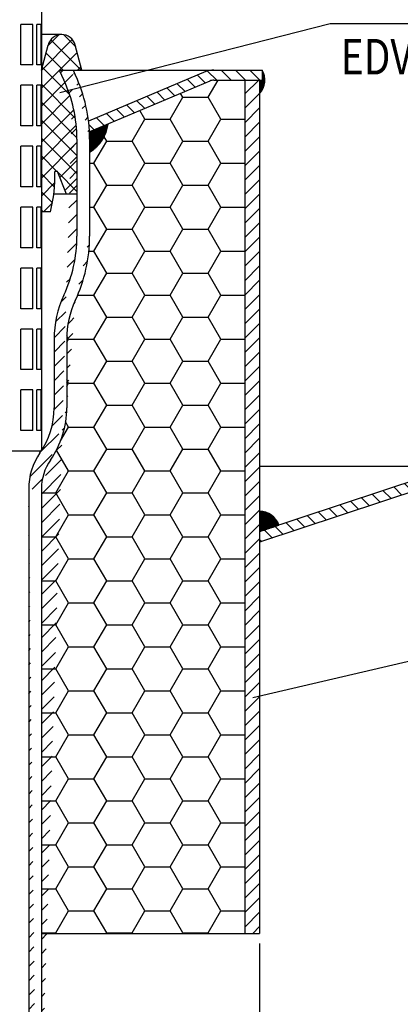
# Model space of a CAD drawing. Extents: x 0 to 594, y 0 to 840.
# Drawn here: x 304 to 379, y 300 to 494 of the extents above; entities that cross this region are included whole.
import ezdxf

# ---------------------------------------------------------------- set-up
doc = ezdxf.new("R2010")
doc.units = 0
doc.header["$LTSCALE"] = 20
doc.header["$MEASUREMENT"] = 0
for name, color, linetype in [('BEM', 7, 'Continuous'), ('SCHRAFF', 7, 'Continuous'), ('STEMPEL', 3, 'Continuous'), ('TEXT', 7, 'Continuous')]:
    doc.layers.add(name, color=color, linetype=linetype)
doc.styles.add('GREEKS', font='SIMPLEX.shx', dxfattribs={"width": 0.8})
doc.styles.get("Standard").update_dxf_attribs({"font": 'simplex.shx', "width": 0.8})
doc.dimstyles.get("Standard").update_dxf_attribs({"dimtxt": 0.18, "dimasz": 0.18, "dimexe": 0.18, "dimexo": 0.0625, "dimgap": 0.09, "dimtad": 0, "dimtih": 1, "dimtoh": 1, "dimdec": 4, "dimzin": 0, "dimdsep": 46, "dimtxsty": 'Standard', "dimcen": 0.09, "dimadec": 0, "dimazin": 0, "dimtfac": 1, "dimtdec": 4, "dimtofl": 0, "dimtmove": 0, "dimatfit": 3, "dimfxl": 0, "dimtolj": 1, "dimtzin": 0, "dimarcsym": 0})

# ---------------------------------------------------------------- blocks, each defined once
blk = doc.blocks.new('*D2')
at = {"layer": 'BEM', "color": 0, "lineweight": -2}
for p, q in [((131.8709886414847, 312.0215436747781), (131.8709886414847, 135.0192160062188)), ((350.8709886414846, 312.0215436747782), (350.8709886414846, 135.0192160062188)), ((138.8709886414847, 137.0192160062188), (343.8709886414846, 137.0192160062188))]:
    blk.add_line(p, q, dxfattribs=at)
at = {"layer": 'BEM', "color": 0}
for points in [[(138.8709886414847, 138.1858826728854), (138.8709886414847, 135.8525493395521), (131.8709886414847, 137.0192160062188)], [(343.8709886414846, 138.1858826728854), (343.8709886414846, 135.8525493395521), (350.8709886414846, 137.0192160062188)]]:
    blk.add_solid(points, dxfattribs=at)
at = {"layer": 'DEFPOINTS', "color": 0}
for p in [(131.8709886414847, 314.0215436747781), (350.8709886414846, 314.0215436747782), (350.8709886414846, 137.0192160062188)]:
    blk.add_point(p, dxfattribs=at)
at = {"layer": 'BEM', "color": 1, "insert": (241.3709886414846, 143.5192160062188), "char_height": 7, "attachment_point": 5}
blk.add_mtext('\\A1;%%c219', dxfattribs=at)
blk = doc.blocks.new('*D3')
at = {"layer": 'BEM', "color": 0, "lineweight": -2}
for p, q in [((76.37098864148476, 402.0215436747781), (76.37098864148474, 119.198698274817)), ((406.3709886414846, 403.0215436747781), (406.3709886414846, 119.198698274817)), ((399.3709886414846, 121.198698274817), (83.37098864148474, 121.198698274817))]:
    blk.add_line(p, q, dxfattribs=at)
at = {"layer": 'BEM', "color": 0}
for points in [[(83.37098864148474, 122.3653649414837), (83.37098864148474, 120.0320316081504), (76.37098864148474, 121.198698274817)], [(399.3709886414846, 122.3653649414837), (399.3709886414846, 120.0320316081504), (406.3709886414846, 121.198698274817)]]:
    blk.add_solid(points, dxfattribs=at)
at = {"layer": 'DEFPOINTS', "color": 0}
for p in [(76.37098864148476, 404.0215436747781), (406.3709886414846, 405.0215436747781), (76.37098864148474, 121.198698274817)]:
    blk.add_point(p, dxfattribs=at)
at = {"layer": 'BEM', "color": 1, "insert": (241.3709886414847, 127.698698274817), "char_height": 7, "attachment_point": 5}
blk.add_mtext('\\A1;%%c330', dxfattribs=at)

msp = doc.modelspace()

# ---------------------------------------------------------------- hatches: boundary and pattern name
at = {"layer": 'SCHRAFF'}
h = msp.add_hatch(dxfattribs=at)
h.set_pattern_fill('NET', color=256, scale=20, angle=45, style=0)
h.set_pattern_definition([(45, (545.1557715726731, 0), (-1.767766952966369, 1.767766952966369), []), (135, (545.1557715726731, 0), (-1.767766952966369, -1.767766952966369), [])])
h.paths.add_polyline_path([(312.2944527849925, 482.0411684281841), (311.3709886414849, 484.021543674778), (315.8709886414848, 484.0215436747779), (314.5514210417352, 488.946237001065, 0.3370502855478819), (311.8709886414848, 491.0214394404425, 0.3370502855478877), (309.1905562412344, 488.946237001065), (307.8709886414848, 484.0215436747781), (307.8709886414848, 456.1100299290759), (309.6520243932256, 456.1100299290759, 0.07355559442090902), (310.527842890977, 464.0215436747779), (311.0709886414848, 464.0215436747779), (312.8484258715958, 459.5617905326112), (314.8709886414849, 459.5617905326111), (314.8709886414849, 470.4191662303141, 0.1095178116832489)])
h.paths.add_polyline_path([(167.8709886414847, 470.4191662303141), (167.8709886414847, 459.5617905326112), (169.8935514113738, 459.5617905326112), (171.6709886414847, 464.0215436747779), (172.2141343919926, 464.0215436747779, 0.07355559442090957), (173.089952889744, 456.1100299290759), (174.8709886414848, 456.1100299290758), (174.8709886414848, 484.021543674778), (173.5514210417352, 488.946237001065, 0.337050285547882), (170.8709886414848, 491.0214394404425, 0.337050285547882), (168.1905562412343, 488.946237001065), (166.8709886414847, 484.0215436747778), (171.3709886414846, 484.0215436747779), (170.4475244979772, 482.0411684281841, 0.1095178116832494)])
h = msp.add_hatch(dxfattribs=at)
h.set_pattern_fill('_USER', color=256, scale=2, angle=135, style=0, pattern_type=0)
h.set_pattern_definition([(135, (5.730007036910365, -49.60195986698682), (-1.414213562373095, -1.414213562373095), [])])
h.paths.add_polyline_path([(351.3709886414847, 483.9667360874275, 0.004048926467332026), (351.339040529777, 484.0215436747781), (341.8437243695756, 484.0215436747781, 0.1003359246703227), (340.286032725028, 483.705779924058), (317.1648293740645, 473.930156746061, -0.01755065083082227), (317.3377095424036, 471.8318369090034), (341.064878547302, 481.8636617994181, -0.1003359246703062), (341.8437243695757, 482.0215436747782), (351.3709886414848, 482.0215436747782)])
h.paths.add_polyline_path([(142.4559445579411, 483.7057799240581, 0.1003359246702842), (140.898252913394, 484.0215436747781), (131.4029367531924, 484.0215436747781, 0.004048926467334314), (131.3709886414846, 483.9667360874275), (131.3709886414846, 482.0215436747782), (140.8982529133937, 482.0215436747782, -0.1003359246703086), (141.6770987356673, 481.8636617994181), (165.4042677405657, 471.8318369090035, -0.01755065083082042), (165.5771479089048, 473.9301567460609)])
h = msp.add_hatch(dxfattribs=at)
h.set_pattern_fill('_USER', color=256, scale=2, angle=45, style=0, pattern_type=0)
h.set_pattern_definition([(45, (911.443751905405, 0), (-1.414213562373095, 1.414213562373095), [])])
edge = h.paths.add_edge_path()
edge.add_line((311.370988641485, 484.0215436747779), (314.1294334388911, 484.0215436747779))
edge.add_line((317.3709886414847, 470.419166230314), (317.3709886414847, 451.3125436747782))
edge.add_line((312.8709886414847, 431.0215436747783), (312.8709886414847, 417.4902630974494))
edge.add_arc((317.8709886414847, 401.5215436747783), 10, 145.228055968051, 180)
edge.add_arc((294.8709886414847, 417.4902630974494), 18, 325.228055968051, 360)
edge.add_arc((330.8709886414847, 431.0215436747783), 18, 154.9928416634577, 180)
edge.add_arc((287.3709886414847, 451.3125436747782), 29.99973625969209, 334.9928416634577, 360)
edge.add_line((317.3707249011768, 451.3125436747782), (317.3709886414847, 451.3125436747782))
edge.add_arc((287.3709886414847, 470.419166230314), 30, 0, 24.99999999999059)
edge.add_line((314.1294334388909, 484.0215436747783), (314.5602222525841, 483.0977140825353))
edge.add_line((311.3709886414849, 484.021543674778), (312.2944527849925, 482.0411684281841))
edge.add_arc((287.3709886414849, 470.4191662303141), 27.5, 0, 25.00000000000169)
edge.add_line((314.8709886414849, 470.4191662303141), (314.8709886414849, 451.3125436747783))
edge.add_arc((287.3709886414849, 451.3125436747783), 27.49973625969209, 334.9928416634475, 360)
edge.add_arc((330.8709886414849, 431.0215436747783), 20.5, 154.9928416634476, 180.0000000000003)
edge.add_line((310.3709886414849, 431.0215436747781), (310.3709886414849, 417.4902630974496))
edge.add_arc((294.8709886414849, 417.4902630974495), 15.5, 325.2280559680516, 360.0000000000002)
edge.add_arc((317.8709886414849, 401.5215436747783), 12.5, 145.2280559680516, 180)
edge.add_line((307.8709886414847, 401.5215436747783), (307.8709886414847, 181.9123913175077))
edge.add_line((305.3709886414847, 401.5215436747783), (305.3709886414849, 182.0215436747796))
edge.add_line((307.1806289271356, 174.0215436747781), (304.6710793332772, 174.0215436747781))
edge.add_line((307.8709886414846, 181.9123913175068), (307.1806289271356, 174.0215436747781))
edge.add_line((305.3709886414849, 182.0215436747796), (304.6710793332772, 174.0215436747781))
h = msp.add_hatch(dxfattribs=at)
h.set_pattern_fill('_USER', color=256, scale=0.1, style=0, pattern_type=0)
h.set_pattern_definition([(0, (570.2240292068388, -245.9591695784833), (0, 0.1), [])])
h.paths.add_polyline_path([(351.3709886414847, 483.9667360874276), (351.3709886414849, 482.0215436747783), (350.8709886414847, 482.0215436747784), (350.8709886414847, 479.388337734821, 0.3249874823690983)])
h = msp.add_hatch(dxfattribs=at)
h.set_pattern_fill('_USER', color=256, scale=2, angle=45, style=0, pattern_type=0)
h.set_pattern_definition([(45, (5.730007036910365, -49.60195986698682), (-1.414213562373095, 1.414213562373095), [])])
h.paths.add_polyline_path([(347.9709886414846, 314.0215436747781), (350.8709886414847, 314.0215436747781), (350.8709886414846, 482.0215436747781), (347.9709886414847, 482.0215436747781)])
h.paths.add_polyline_path([(134.7709886414847, 468.0171131324926), (131.8709886414847, 468.0171131324927), (131.8709886414847, 314.0215436747781), (134.7709886414847, 314.0215436747781)])
h.paths.add_polyline_path([(131.8709886414847, 476.0171131324927), (134.7709886414847, 476.0171131324926), (134.7709886414846, 482.0215436747781), (131.8709886414847, 482.0215436747782)])
h = msp.add_hatch(dxfattribs=at)
h.set_pattern_fill('HONEY', color=256, scale=40, style=0)
h.set_pattern_definition([(0, (5.730007036910365, -49.60195986698682), (7.5, 4.330127), [5, -10]), (120, (5.730007036910365, -49.60195986698682), (-7.499999983612899, 4.330127028383291), [4.999999999999997, -9.999999999999995]), (59.99999999999999, (5.730007036910365, -49.60195986698682), (1.638710167561896e-08, 8.66025402838329), [-10, 5])])
h.paths.add_polyline_path([(347.9709886414847, 482.0215436747782), (341.8437243695757, 482.0215436747782, 0.100335924670308), (341.064878547302, 481.8636617994181), (321.0219457916834, 473.3895285535507, -0.2319319567389247), (317.3709886414847, 467.8319753487036), (317.3709886414847, 451.3125436747782), (317.3707249011768, 451.3125436747782, -0.109549420553722), (314.5583990104992, 438.6307104840329, 0.1095494205538395), (312.8709886414847, 431.0215436747783), (312.8709886414847, 417.4902630974494, -0.1528962216020418), (309.6567029271989, 407.2246577543035, 0.1528962216020379), (307.8709886414847, 401.5215436747781), (307.8709886414847, 314.0215436747781), (347.9709886414846, 314.021543674778)])
h.paths.add_polyline_path([(134.7709886414847, 314.0215436747781), (174.8709886414846, 314.0215436747781), (174.8709886414846, 401.5215436747783, 0.1528962216020396), (173.0852743557703, 407.2246577543037, -0.1528962216020392), (169.8709886414846, 417.4902630974495), (169.8709886414846, 431.0215436747783, 0.1095494205537668), (168.1835782724724, 438.6307104840283, -0.1095494205537667), (165.3712523817925, 451.3125436747783), (165.3709886414847, 451.3125436747783), (165.3709886414847, 467.8319753487036, -0.2319319567389297), (161.720031491286, 473.3895285535509), (141.6770987356673, 481.8636617994181, 0.1003359246703044), (140.8982529133936, 482.0215436747782), (134.7709886414847, 482.0215436747782)])
h = msp.add_hatch(dxfattribs=at)
h.set_pattern_fill('_USER', color=256, scale=0.1, style=0, pattern_type=0)
h.set_pattern_definition([(0, (5.730007036910365, -49.60195986698682), (0, 0.1), [])])
h.paths.add_polyline_path([(321.0219457916834, 473.3895285535508), (317.3377095424036, 471.8318369090034, -0.01177715504612505), (317.3709886414847, 470.4191662303137), (317.3709886414847, 467.8319753487036, 0.2319319567389279)])
h.paths.add_polyline_path([(161.720031491286, 473.3895285535509, 0.2319319567389297), (165.3709886414847, 467.8319753487036), (165.3709886414847, 470.4191662303141, -0.01177715504612317), (165.4042677405658, 471.8318369090035)])
h = msp.add_hatch(dxfattribs=at)
h.set_pattern_fill('_U', color=256, scale=2, angle=135, style=0, pattern_type=0)
h.set_pattern_definition([(135, (5.730007111643545, -49.60195998311519), (-1.414213562373095, -1.414213562373095), [])])
h.paths.add_polyline_path([(93.12601785421742, 406.0215436747779), (76.3709886414847, 406.0215436747779), (76.37098864148476, 404.0215436747781), (92.80200625237956, 404.0215436747778), (131.8709886414845, 391.0215436747775), (131.8709886414845, 393.1293568443642)])
h.paths.add_polyline_path([(406.3709886414846, 406.0215436747779), (389.6159594287516, 406.0215436747778), (350.8709886414847, 393.1293568443641), (350.8709886414847, 391.0215436747775), (389.93997103059, 404.0215436747779), (406.3709886414846, 404.0215436747779)])
h = msp.add_hatch(dxfattribs=at)
h.set_pattern_fill('_USER', color=256, scale=0.1, style=0, pattern_type=0)
h.set_pattern_definition([(0, (570.2240292068388, 58.62564642892914), (0, 0.1), [])])
h.paths.add_polyline_path([(350.8709886414846, 397.1293568443642), (350.8709886414846, 393.1293568443642), (354.6663914387678, 394.3922573180258, 0.3229690628614806)])

# ---------------------------------------------------------------- linework, layer by layer
for centre, radius, start, end in [((347.9709886414847, 482.0215436747785), 3.917112906494708, 317.7604871716359, 30.70247934915459), ((313.5282111331692, 474.3344338150905), 7.553072559263759, 300.5819416346647, 352.8133478609709), ((350.8709886414846, 393.1293568443642), 4, 18.40459407248306, 90)]:
    msp.add_arc(centre, radius, start, end, dxfattribs=at)
at = {"layer": 'STEMPEL'}
for p, q in [((307.8709886414848, 509.0215436747778), (307.8709886414848, 409.0215436747778)), ((303.8605479237477, 485.0215436747779), (303.8605479237477, 493.0215436747779)), ((306.1665979497029, 493.0215436747779), (303.8605479237477, 493.0215436747779)), ((306.1665979497029, 485.0215436747779), (306.1665979497029, 493.0215436747779)), ((306.9589811437107, 485.0215436747779), (306.9589811437106, 493.0215436747779)), ((307.8076953766782, 493.0215436747779), (306.9589811437106, 493.0215436747779)), ((307.8076953766782, 485.0215436747779), (307.8076953766782, 493.0215436747779)), ((311.8468287281258, 491.0215436747779), (307.8709886414848, 491.0215436747779)), ((307.8709886414848, 484.0215436747779), (309.1905562412344, 488.946237001065)), ((315.8709886414848, 484.0215436747779), (314.5514210417352, 488.946237001065)), ((306.1665979497029, 485.0215436747779), (303.8605479237477, 485.0215436747779)), ((307.8076953766782, 485.0215436747779), (306.9589811437107, 485.0215436747779)), ((307.8709886414848, 484.0215436747779), (307.8709886414848, 456.1100299290759)), ((311.370988641485, 484.021543674778), (312.2944527849925, 482.0411684281841)), ((311.3709886414849, 484.021543674778), (351.3390405297771, 484.021543674778)), ((314.1294334388909, 484.0215436747783), (314.5602222525841, 483.0977140825353)), ((340.2860327250283, 483.7057799240581), (317.1648293740645, 473.930156746061)), ((351.3709886414847, 484.0215436747781), (351.3709886414849, 482.0215436747782)), ((306.1665979497029, 481.0215436747779), (303.8605479237477, 481.0215436747779)), ((303.8605479237477, 473.0215436747779), (303.8605479237477, 481.0215436747779)), ((306.1665979497029, 473.0215436747779), (306.1665979497029, 481.0215436747779)), ((306.9589811437106, 473.0215436747779), (306.9589811437107, 481.0215436747779)), ((307.8076953766782, 481.0215436747779), (306.9589811437107, 481.0215436747779)), ((307.8076953766782, 473.0215436747779), (307.8076953766782, 481.0215436747779)), ((341.064878547302, 481.8636617994181), (317.3377095424036, 471.8318369090034)), ((341.8437243695757, 482.0215436747782), (351.3709886414849, 482.0215436747782)), ((347.9709886414847, 482.0215436747783), (347.9709886414846, 314.0215436747781)), ((350.8709886414847, 482.0215436747783), (350.8709886414847, 314.0215436747781)), ((306.1665979497029, 473.0215436747779), (303.8605479237477, 473.0215436747779)), ((307.8076953766782, 473.0215436747779), (306.9589811437106, 473.0215436747779)), ((314.8709886414849, 470.4191662303141), (314.8709886414849, 451.3125436747783)), ((317.3709886414847, 470.419166230314), (317.3709886414847, 451.3125436747782)), ((303.8605479237477, 461.0215436747779), (303.8605479237477, 469.021543674778)), ((306.1665979497029, 469.021543674778), (303.8605479237477, 469.021543674778)), ((306.1665979497029, 461.0215436747779), (306.1665979497029, 469.021543674778)), ((306.9589811437107, 461.0215436747779), (306.9589811437106, 469.021543674778)), ((307.8076953766782, 469.0215436747781), (306.9589811437106, 469.021543674778)), ((307.8076953766782, 461.0215436747779), (307.8076953766782, 469.0215436747781)), ((311.0709886414849, 464.0215436747779), (310.527842890977, 464.0215436747779)), ((312.8484258715959, 459.5617905326111), (311.0709886414849, 464.0215436747779)), ((306.1665979497029, 461.0215436747779), (303.8605479237477, 461.0215436747779)), ((307.8076953766782, 461.0215436747779), (306.9589811437107, 461.0215436747779)), ((314.8709886414849, 459.5617905326112), (310.324498820678, 459.5617905326112)), ((306.1665979497029, 457.021543674778), (303.8605479237477, 457.021543674778)), ((303.8605479237477, 449.0215436747779), (303.8605479237477, 457.021543674778)), ((306.1665979497029, 449.0215436747779), (306.1665979497029, 457.021543674778)), ((306.9589811437106, 449.0215436747779), (306.9589811437107, 457.021543674778)), ((307.8076953766782, 457.021543674778), (306.9589811437107, 457.021543674778)), ((307.8076953766782, 449.0215436747779), (307.8076953766782, 457.021543674778)), ((309.6520243932256, 456.1100299290759), (307.8709886414847, 456.110029929076)), ((317.3707249011768, 451.3125436747782), (317.3709886414847, 451.3125436747782)), ((306.1665979497029, 449.0215436747779), (303.8605479237477, 449.0215436747779)), ((307.8076953766782, 449.0215436747779), (306.9589811437106, 449.0215436747779)), ((303.8605479237477, 437.0215436747779), (303.8605479237477, 445.0215436747779)), ((306.1665979497029, 445.0215436747779), (303.8605479237477, 445.0215436747779)), ((306.1665979497029, 437.0215436747779), (306.1665979497029, 445.0215436747779)), ((306.9589811437107, 437.0215436747779), (306.9589811437107, 445.0215436747779)), ((307.8076953766782, 445.0215436747779), (306.9589811437107, 445.0215436747779)), ((307.8076953766782, 437.0215436747779), (307.8076953766782, 445.0215436747779)), ((306.1665979497029, 437.0215436747779), (303.8605479237477, 437.0215436747779)), ((307.8076953766782, 437.0215436747779), (306.9589811437107, 437.0215436747779)), ((306.1665979497029, 433.0215436747779), (303.8605479237477, 433.0215436747779)), ((303.8605479237477, 425.0215436747779), (303.8605479237477, 433.0215436747779)), ((306.1665979497029, 425.0215436747779), (306.1665979497029, 433.0215436747779)), ((306.9589811437106, 425.0215436747779), (306.9589811437107, 433.0215436747779)), ((307.8076953766782, 433.0215436747779), (306.9589811437107, 433.0215436747779)), ((307.8076953766782, 425.0215436747779), (307.8076953766782, 433.0215436747779)), ((310.3709886414849, 431.0215436747781), (310.370988641485, 417.4902630974496)), ((312.8709886414847, 431.0215436747783), (312.8709886414847, 417.4902630974494)), ((306.1665979497029, 425.0215436747779), (303.8605479237477, 425.0215436747779)), ((307.8076953766782, 425.0215436747779), (306.9589811437106, 425.0215436747779)), ((303.8605479237477, 413.0215436747779), (303.8605479237477, 421.0215436747779)), ((306.1665979497029, 421.0215436747779), (303.8605479237477, 421.0215436747779)), ((306.1665979497029, 413.0215436747779), (306.1665979497029, 421.0215436747779)), ((306.9589811437106, 413.0215436747779), (306.9589811437106, 421.0215436747779)), ((307.8076953766782, 421.0215436747779), (306.9589811437106, 421.0215436747779)), ((307.8076953766782, 413.0215436747779), (307.8076953766782, 421.0215436747779)), ((306.1665979497029, 413.0215436747779), (303.8605479237477, 413.0215436747779)), ((307.8076953766782, 413.0215436747779), (306.9589811437106, 413.0215436747779)), ((174.8709886414847, 409.0215436747779), (307.8709886414848, 409.0215436747778)), ((350.8709886414846, 406.0215436747777), (406.3709886414846, 406.0215436747779)), ((389.6159594287517, 406.0215436747779), (350.8709886414847, 393.1293568443642)), ((389.93997103059, 404.0215436747779), (350.8709886414846, 391.0215436747775)), ((305.3709886414847, 401.5215436747783), (305.3709886414849, 182.0215436747796)), ((307.8709886414847, 401.5215436747783), (307.8709886414847, 181.9123913175077)), ((307.8709886414847, 314.0215436747781), (350.8709886414847, 314.0215436747781))]:
    msp.add_line(p, q, dxfattribs=at)
for centre, radius, start, end in [((311.8951485548438, 488.2215436747779), 2.8, 90, 164.9999999999993), ((311.8468287281258, 488.2215436747779), 2.8, 15.00000000000075, 90), ((287.3709886414847, 470.419166230314), 30, 0, 24.99999999999059), ((341.8437243695757, 480.0215436747782), 4, 90, 112.9185960153425), ((287.3709886414849, 470.4191662303141), 27.5, 0, 25.00000000000169), ((341.8437243695757, 480.0215436747782), 2, 90, 112.9185960153425), ((283.345845880422, 463.0264043929531), 27.20020705200717, 345.2692791712215, 2.096675521060971), ((287.3709886414849, 451.3125436747783), 27.49973625969209, 334.9928416634475, 7.016477563892661e-15), ((287.3709886414847, 451.3125436747782), 29.99973625969209, 334.9928416634577, 0), ((330.8709886414849, 431.0215436747783), 20.5, 154.9928416634476, 180.0000000000003), ((330.8709886414847, 431.0215436747783), 18, 154.9928416634577, 180), ((294.8709886414849, 417.4902630974495), 15.5, 325.2280559680516, 2.101218060528156e-13), ((294.8709886414847, 417.4902630974494), 18, 325.228055968051, 0), ((317.870988641485, 401.5215436747783), 12.5, 145.2280559680516, 180), ((317.8709886414847, 401.5215436747783), 10, 145.228055968051, 180)]:
    msp.add_arc(centre, radius, start, end, dxfattribs=at)
at = {"layer": 'TEXT', "color": 2}
for p, q in [((311.5015726012937, 479.5798036964845), (364.7490852276535, 493.1794758299786)), ((364.7490852276535, 493.1794758299786), (472.8597946688935, 493.1794758299786)), ((349.5077564598636, 360.4691095152839), (424.3674265522061, 377.9723842806866))]:
    msp.add_line(p, q, dxfattribs=at)

# ---------------------------------------------------------------- texts
at = {"layer": 'TEXT', "color": 1, "style": 'GREEKS', "width": 0.8}
msp.add_text('EDV-Art.Nr. 00911.125X', height=7, dxfattribs=at).set_placement((366.8689782236989, 483.1520247194119))

# ---------------------------------------------------------------- dimensions: what is measured, and where the dimension line sits
at = {"layer": 'BEM'}
for base, p1, p2, text, picture, middle in [((76.37098864148474, 121.198698274817), (406.3709886414846, 405.0215436747781), (76.37098864148476, 404.0215436747781), '%%c330', '*D3', (241.3709886414847, 127.698698274817)), ((350.8709886414846, 137.0192160062188), (131.8709886414847, 314.0215436747781), (350.8709886414846, 314.0215436747782), '%%c<>', '*D2', (241.3709886414846, 143.5192160062188))]:
    dim = msp.add_linear_dim(base=base, p1=p1, p2=p2, text=text, dimstyle='Standard', override={"dimscale": 2, "dimtxt": 3.5, "dimasz": 3.5, "dimexe": 1, "dimexo": 1, "dimgap": 1.5, "dimtad": 1, "dimtih": 0, "dimtoh": 0, "dimdec": 2, "dimzin": 8, "dimcen": 1.5, "dimclrt": 1, "dimadec": 2, "dimazin": 2, "dimtfac": 0.5142857142857143, "dimtdec": 2, "dimtofl": 1, "dimtzin": 8}, dxfattribs=at)
    dim.commit()
    dim.dimension.update_dxf_attribs({"geometry": picture, "text_midpoint": middle})

doc.saveas('drawing.dxf')
